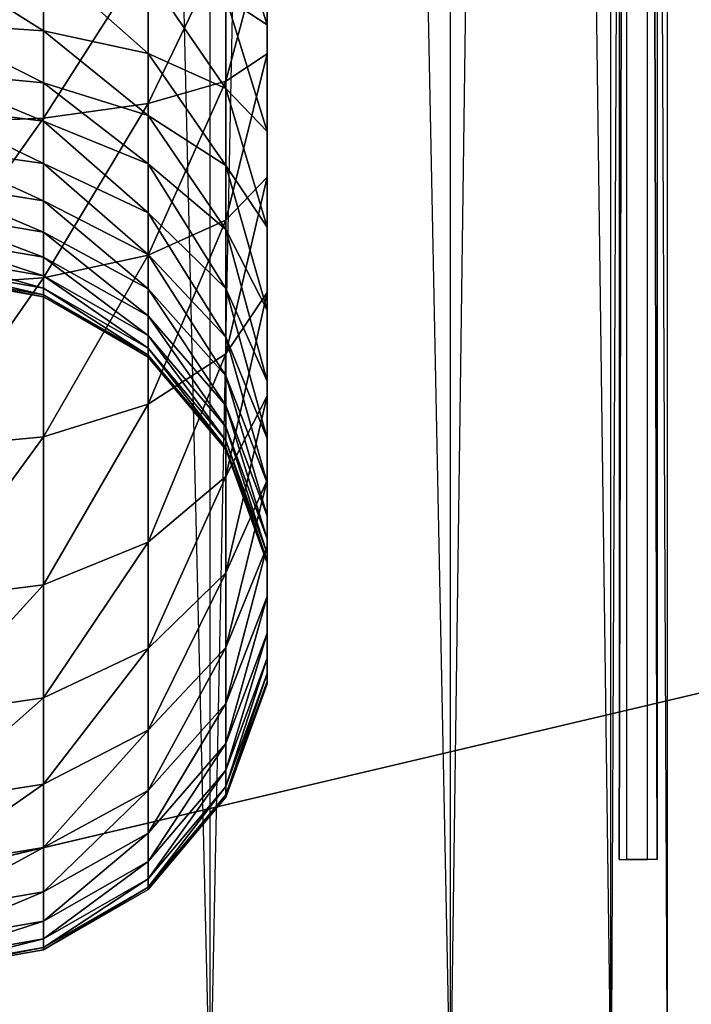
# Model space of a CAD drawing. Units: metres. Extents: x -10.2 to 10.2, y -11.8 to 4.5.
# Drawn here: x 3.4 to 3.6, y -10.8 to -10.4 of the extents above; entities that cross this region are included whole.
import ezdxf

# ---------------------------------------------------------------- set-up
doc = ezdxf.new("R2010")
doc.units = ezdxf.units.M

msp = doc.modelspace()

# ---------------------------------------------------------------- linework, layer by layer
for points in [[(2.921551, -3.637804, 0.14), (3.739587, -4.23881, 0.14), (3.174751, -10.766397, 0.14)], [(2.921551, -3.637804, -0.111263), (3.739587, -4.23881, -0.111263), (3.174751, -10.766397, -0.111263)], [(3.953831, -10.582757, 0.14), (3.174751, -10.766397, 0.14), (3.739587, -4.23881, 0.14)], [(3.953831, -10.582757, -0.111263), (3.174751, -10.766397, -0.111263), (3.739587, -4.23881, -0.111263)], [(3.310366, -10.840002, -3.025481), (3.310365, -5.651749, -3.025481), (3.43237, -10.840002, -3.001213)], [(3.310365, -5.651749, -3.025481), (3.43237, -10.840002, -3.001213), (3.43237, -5.651749, -3.001213)], [(3.43237, -5.651749, -2.412121), (3.310366, -10.840002, -2.387852), (3.310365, -5.651749, -2.387852)], [(3.43237, -10.840002, -2.412121), (3.43237, -5.651749, -2.412121), (3.310366, -10.840002, -2.387852)], [(3.43237, -10.840002, -3.001213), (3.43237, -5.651749, -3.001213), (3.535801, -10.840002, -2.932102)], [(3.43237, -5.651749, -3.001213), (3.535801, -10.840002, -2.932102), (3.535801, -5.651749, -2.932102)], [(3.535801, -10.840002, -2.481231), (3.535801, -5.651749, -2.481231), (3.43237, -10.840002, -2.412121)], [(3.535801, -5.651749, -2.481231), (3.43237, -10.840002, -2.412121), (3.43237, -5.651749, -2.412121)], [(3.535801, -10.840002, -2.932102), (3.535801, -5.651749, -2.932102), (3.604911, -10.840002, -2.828672)], [(3.535801, -5.651749, -2.932102), (3.604911, -10.840002, -2.828672), (3.604911, -5.651749, -2.828672)], [(3.604911, -10.840002, -2.584662), (3.604911, -5.651749, -2.584662), (3.535801, -10.840002, -2.481231)], [(3.604911, -5.651749, -2.584662), (3.535801, -10.840002, -2.481231), (3.535801, -5.651749, -2.481231)], [(3.604911, -10.840002, -2.828672), (3.604911, -5.651749, -2.828672), (3.629179, -10.840002, -2.706667)], [(3.604911, -5.651749, -2.828672), (3.629179, -10.840002, -2.706667), (3.629179, -5.651749, -2.706667)], [(3.629179, -10.840002, -2.706667), (3.629179, -5.651749, -2.706667), (3.604911, -10.840002, -2.584662)], [(3.629179, -5.651749, -2.706667), (3.604911, -10.840002, -2.584662), (3.604911, -5.651749, -2.584662)], [(3.620673, -10.727663, -2.657192), (3.620673, -5.712329, -2.657192), (3.608391, -10.727663, -2.592806)], [(3.608391, -10.727663, -2.592806), (3.620673, -5.712329, -2.657192), (3.608391, -5.712329, -2.592806)], [(3.611804, -10.727663, -2.808793), (3.611804, -5.712329, -2.808793), (3.624759, -10.727663, -2.744539)], [(3.624759, -10.727663, -2.744539), (3.611804, -5.712329, -2.808793), (3.624759, -5.712329, -2.744539)], [(3.456917, -10.368326, -3.512656), (3.456917, -10.31869, -3.522019), (3.43914, -10.312042, -3.473633)], [(3.456917, -10.368326, -3.512656), (3.43914, -10.312042, -3.473633), (3.43914, -10.356571, -3.465251)], [(3.456917, -10.380836, -3.563104), (3.456917, -10.325766, -3.573511), (3.456917, -10.31869, -3.522019)], [(3.456917, -10.380836, -3.563104), (3.456917, -10.31869, -3.522019), (3.456917, -10.368326, -3.512656)], [(3.43914, -10.392592, -3.610509), (3.43914, -10.332413, -3.621898), (3.456917, -10.325766, -3.573511)], [(3.43914, -10.392592, -3.610509), (3.456917, -10.325766, -3.573511), (3.456917, -10.380836, -3.563104)], [(3.40573, -10.402175, -3.649155), (3.40573, -10.337833, -3.661343), (3.43914, -10.332413, -3.621898)], [(3.40573, -10.402175, -3.649155), (3.43914, -10.332413, -3.621898), (3.43914, -10.392592, -3.610509)], [(3.360718, -10.370872, -3.391743), (3.360718, -10.340733, -3.401381), (3.309531, -10.338559, -3.392621)], [(3.360718, -10.370872, -3.391743), (3.309531, -10.338559, -3.392621), (3.309531, -10.367459, -3.383388)], [(3.360718, -10.408431, -3.674379), (3.360718, -10.341371, -3.68709), (3.40573, -10.337833, -3.661343)], [(3.360718, -10.408431, -3.674379), (3.40573, -10.337833, -3.661343), (3.40573, -10.402175, -3.649155)], [(3.309532, -10.410603, -3.683139), (3.309532, -10.342599, -3.696031), (3.360718, -10.341371, -3.68709)], [(3.309532, -10.410603, -3.683139), (3.360718, -10.341371, -3.68709), (3.360718, -10.408431, -3.674379)], [(3.40573, -10.380702, -3.415801), (3.40573, -10.346987, -3.426605), (3.360718, -10.340733, -3.401381)], [(3.40573, -10.380702, -3.415801), (3.360718, -10.340733, -3.401381), (3.360718, -10.370872, -3.391743)], [(3.43914, -10.395761, -3.452659), (3.43914, -10.356571, -3.465251), (3.40573, -10.346987, -3.426605)], [(3.43914, -10.395761, -3.452659), (3.40573, -10.346987, -3.426605), (3.40573, -10.380702, -3.415801)], [(3.456917, -10.414233, -3.497872), (3.456917, -10.368326, -3.512656), (3.43914, -10.356571, -3.465251)], [(3.456917, -10.414233, -3.497872), (3.43914, -10.356571, -3.465251), (3.43914, -10.395761, -3.452659)], [(3.360718, -10.393253, -3.380275), (3.360718, -10.370872, -3.391743), (3.309531, -10.367459, -3.383388)], [(3.360718, -10.393253, -3.380275), (3.309531, -10.367459, -3.383388), (3.309531, -10.388362, -3.372689)], [(3.456917, -10.433891, -3.545987), (3.456917, -10.380836, -3.563104), (3.456917, -10.368326, -3.512656)], [(3.456917, -10.433891, -3.545987), (3.456917, -10.368326, -3.512656), (3.456917, -10.414233, -3.497872)], [(3.40573, -10.407336, -3.402115), (3.40573, -10.380702, -3.415801), (3.360718, -10.370872, -3.391743)], [(3.40573, -10.407336, -3.402115), (3.360718, -10.370872, -3.391743), (3.360718, -10.393253, -3.380275)], [(3.43914, -10.428913, -3.435578), (3.43914, -10.395761, -3.452659), (3.40573, -10.380702, -3.415801)], [(3.43914, -10.428913, -3.435578), (3.40573, -10.380702, -3.415801), (3.40573, -10.407336, -3.402115)], [(3.43914, -10.452364, -3.591201), (3.43914, -10.392592, -3.610509), (3.456917, -10.380836, -3.563104)], [(3.43914, -10.452364, -3.591201), (3.456917, -10.380836, -3.563104), (3.456917, -10.433891, -3.545987)], [(3.360718, -10.409724, -3.367019), (3.360718, -10.393253, -3.380275), (3.309531, -10.388362, -3.372689)], [(3.360718, -10.409724, -3.367019), (3.309531, -10.388362, -3.372689), (3.309531, -10.403316, -3.360664)], [(3.40573, -10.428177, -3.385318), (3.40573, -10.407336, -3.402115), (3.360718, -10.393253, -3.380275)], [(3.40573, -10.428177, -3.385318), (3.360718, -10.393253, -3.380275), (3.360718, -10.409724, -3.367019)], [(3.40573, -10.467422, -3.628059), (3.40573, -10.402175, -3.649155), (3.43914, -10.392592, -3.610509)], [(3.40573, -10.467422, -3.628059), (3.43914, -10.392592, -3.610509), (3.43914, -10.452364, -3.591201)], [(3.456917, -10.455382, -3.476626), (3.456917, -10.414233, -3.497872), (3.43914, -10.395761, -3.452659)], [(3.456917, -10.455382, -3.476626), (3.43914, -10.395761, -3.452659), (3.43914, -10.428913, -3.435578)], [(3.360718, -10.477252, -3.652117), (3.360718, -10.408431, -3.674379), (3.40573, -10.402175, -3.649155)], [(3.360718, -10.477252, -3.652117), (3.40573, -10.402175, -3.649155), (3.40573, -10.467422, -3.628059)], [(3.360718, -10.428, -3.344891), (3.360718, -10.409724, -3.367019), (3.309531, -10.403316, -3.360664)], [(3.360718, -10.428, -3.344891), (3.309531, -10.403316, -3.360664), (3.309531, -10.420616, -3.339701)], [(3.43914, -10.456449, -3.413354), (3.43914, -10.428913, -3.435578), (3.40573, -10.407336, -3.402115)], [(3.43914, -10.456449, -3.413354), (3.40573, -10.407336, -3.402115), (3.40573, -10.428177, -3.385318)], [(3.309532, -10.480666, -3.660472), (3.309532, -10.410603, -3.683139), (3.360718, -10.408431, -3.674379)], [(3.309532, -10.480666, -3.660472), (3.360718, -10.408431, -3.674379), (3.360718, -10.477252, -3.652117)], [(3.40573, -10.449262, -3.359837), (3.40573, -10.428177, -3.385318), (3.360718, -10.409724, -3.367019)], [(3.40573, -10.449262, -3.359837), (3.360718, -10.409724, -3.367019), (3.360718, -10.428, -3.344891)], [(3.456917, -10.483548, -3.520308), (3.456917, -10.433891, -3.545987), (3.456917, -10.414233, -3.497872)], [(3.456917, -10.483548, -3.520308), (3.456917, -10.414233, -3.497872), (3.456917, -10.455382, -3.476626)], [(3.360718, -10.444028, -3.317985), (3.360718, -10.428, -3.344891), (3.309531, -10.420616, -3.339701)], [(3.360718, -10.444028, -3.317985), (3.309531, -10.420616, -3.339701), (3.309531, -10.435969, -3.313921)], [(3.40573, -10.467234, -3.329684), (3.40573, -10.449262, -3.359837), (3.360718, -10.428, -3.344891)], [(3.40573, -10.467234, -3.329684), (3.360718, -10.428, -3.344891), (3.360718, -10.444028, -3.317985)], [(3.43914, -10.481834, -3.382735), (3.43914, -10.456449, -3.413354), (3.40573, -10.428177, -3.385318)], [(3.43914, -10.481834, -3.382735), (3.40573, -10.428177, -3.385318), (3.40573, -10.449262, -3.359837)], [(3.456917, -10.49113, -3.447745), (3.456917, -10.455382, -3.476626), (3.43914, -10.428913, -3.435578)], [(3.456917, -10.49113, -3.447745), (3.43914, -10.428913, -3.435578), (3.43914, -10.456449, -3.413354)], [(3.360718, -10.457502, -3.286264), (3.360718, -10.444028, -3.317985), (3.309531, -10.435969, -3.313921)], [(3.360718, -10.457502, -3.286264), (3.309531, -10.435969, -3.313921), (3.309531, -10.448998, -3.283237)], [(3.43914, -10.510017, -3.561356), (3.43914, -10.452364, -3.591201), (3.456917, -10.433891, -3.545987)], [(3.43914, -10.510017, -3.561356), (3.456917, -10.433891, -3.545987), (3.456917, -10.483548, -3.520308)], [(3.40573, -10.481983, -3.294981), (3.40573, -10.467234, -3.329684), (3.360718, -10.444028, -3.317985)], [(3.40573, -10.481983, -3.294981), (3.360718, -10.444028, -3.317985), (3.360718, -10.457502, -3.286264)], [(3.360718, -10.46831, -3.249729), (3.360718, -10.457502, -3.286264), (3.309531, -10.448998, -3.283237)], [(3.360718, -10.46831, -3.249729), (3.309531, -10.448998, -3.283237), (3.309531, -10.459539, -3.247597)], [(3.43914, -10.502786, -3.347611), (3.43914, -10.481834, -3.382735), (3.40573, -10.449262, -3.359837)], [(3.43914, -10.502786, -3.347611), (3.40573, -10.449262, -3.359837), (3.40573, -10.467234, -3.329684)], [(3.40573, -10.531593, -3.594819), (3.40573, -10.467422, -3.628059), (3.43914, -10.452364, -3.591201)], [(3.40573, -10.531593, -3.594819), (3.43914, -10.452364, -3.591201), (3.43914, -10.510017, -3.561356)], [(3.40573, -10.493565, -3.255865), (3.40573, -10.481983, -3.294981), (3.360718, -10.457502, -3.286264)], [(3.40573, -10.493565, -3.255865), (3.360718, -10.457502, -3.286264), (3.360718, -10.46831, -3.249729)], [(3.456917, -10.521791, -3.410823), (3.456917, -10.49113, -3.447745), (3.43914, -10.456449, -3.413354)], [(3.456917, -10.521791, -3.410823), (3.43914, -10.456449, -3.413354), (3.43914, -10.481834, -3.382735)], [(3.456917, -10.528037, -3.484343), (3.456917, -10.483548, -3.520308), (3.456917, -10.455382, -3.476626)], [(3.456917, -10.528037, -3.484343), (3.456917, -10.455382, -3.476626), (3.456917, -10.49113, -3.447745)], [(3.360718, -10.476339, -3.208924), (3.360718, -10.46831, -3.249729), (3.309531, -10.459539, -3.247597)], [(3.360718, -10.476339, -3.208924), (3.309531, -10.459539, -3.247597), (3.309531, -10.467422, -3.207536)], [(3.360718, -10.481651, -3.164703), (3.360718, -10.476339, -3.208924), (3.309531, -10.467422, -3.207536)], [(3.360718, -10.481651, -3.164703), (3.309531, -10.467422, -3.207536), (3.309531, -10.472661, -3.163909)], [(3.360718, -10.545677, -3.61666), (3.360718, -10.477252, -3.652117), (3.40573, -10.467422, -3.628059)], [(3.360718, -10.545677, -3.61666), (3.40573, -10.467422, -3.628059), (3.40573, -10.531593, -3.594819)], [(3.40573, -10.502018, -3.212922), (3.40573, -10.493565, -3.255865), (3.360718, -10.46831, -3.249729)], [(3.40573, -10.502018, -3.212922), (3.360718, -10.46831, -3.249729), (3.360718, -10.476339, -3.208924)], [(3.43914, -10.519493, -3.308336), (3.43914, -10.502786, -3.347611), (3.40573, -10.467234, -3.329684)], [(3.43914, -10.519493, -3.308336), (3.40573, -10.467234, -3.329684), (3.40573, -10.481983, -3.294981)], [(3.360718, -10.484511, -3.118017), (3.360718, -10.481651, -3.164703), (3.309531, -10.472661, -3.163909)], [(3.360718, -10.484511, -3.118017), (3.309531, -10.472661, -3.163909), (3.309531, -10.475492, -3.117682)], [(3.360718, -10.485349, -3.069809), (3.360718, -10.484511, -3.118017), (3.309531, -10.475492, -3.117682)], [(3.360718, -10.485349, -3.069809), (3.309531, -10.475492, -3.117682), (3.309531, -10.476324, -3.069809)], [(3.360718, -10.485349, -2.959256), (3.360718, -10.485349, -3.069809), (3.309531, -10.476324, -2.959256)], [(3.360718, -10.485349, -3.069809), (3.309531, -10.476324, -2.959256), (3.309531, -10.476324, -3.069809)], [(3.309532, -10.550568, -3.624245), (3.309532, -10.480666, -3.660472), (3.360718, -10.477252, -3.652117)], [(3.309532, -10.550568, -3.624245), (3.360718, -10.477252, -3.652117), (3.360718, -10.545677, -3.61666)], [(3.40573, -10.507539, -3.166988), (3.40573, -10.502018, -3.212922), (3.360718, -10.476339, -3.208924)], [(3.40573, -10.507539, -3.166988), (3.360718, -10.476339, -3.208924), (3.360718, -10.481651, -3.164703)], [(3.40573, -10.510482, -3.118981), (3.40573, -10.507539, -3.166988), (3.360718, -10.481651, -3.164703)], [(3.40573, -10.510482, -3.118981), (3.360718, -10.481651, -3.164703), (3.360718, -10.484511, -3.118017)], [(3.43914, -10.532254, -3.265265), (3.43914, -10.519493, -3.308336), (3.40573, -10.481983, -3.294981)], [(3.43914, -10.532254, -3.265265), (3.40573, -10.481983, -3.294981), (3.40573, -10.493565, -3.255865)], [(3.456917, -10.546396, -3.3696), (3.456917, -10.521791, -3.410823), (3.43914, -10.481834, -3.382735)], [(3.456917, -10.546396, -3.3696), (3.43914, -10.481834, -3.382735), (3.43914, -10.502786, -3.347611)], [(3.43914, -10.562717, -3.518733), (3.43914, -10.510017, -3.561356), (3.456917, -10.483548, -3.520308)], [(3.43914, -10.562717, -3.518733), (3.456917, -10.483548, -3.520308), (3.456917, -10.528037, -3.484343)], [(3.40573, -10.511337, -3.069809), (3.40573, -10.510482, -3.118981), (3.360718, -10.484511, -3.118017)], [(3.40573, -10.511337, -3.069809), (3.360718, -10.484511, -3.118017), (3.360718, -10.485349, -3.069809)], [(3.40573, -10.511337, -2.959256), (3.40573, -10.511337, -3.069809), (3.360718, -10.485349, -2.959256)], [(3.40573, -10.511337, -3.069809), (3.360718, -10.485349, -2.959256), (3.360718, -10.485349, -3.069809)], [(3.456917, -10.564311, -3.440713), (3.456917, -10.528037, -3.484343), (3.456917, -10.49113, -3.447745)], [(3.456917, -10.564311, -3.440713), (3.456917, -10.49113, -3.447745), (3.456917, -10.521791, -3.410823)], [(3.43914, -10.541361, -3.219047), (3.43914, -10.532254, -3.265265), (3.40573, -10.493565, -3.255865)], [(3.43914, -10.541361, -3.219047), (3.40573, -10.493565, -3.255865), (3.40573, -10.502018, -3.212922)], [(3.43914, -10.547201, -3.170489), (3.43914, -10.541361, -3.219047), (3.40573, -10.502018, -3.212922)], [(3.43914, -10.547201, -3.170489), (3.40573, -10.502018, -3.212922), (3.40573, -10.507539, -3.166988)], [(3.456917, -10.565505, -3.324718), (3.456917, -10.546396, -3.3696), (3.43914, -10.502786, -3.347611)], [(3.456917, -10.565505, -3.324718), (3.43914, -10.502786, -3.347611), (3.43914, -10.519493, -3.308336)], [(3.43914, -10.550271, -3.120457), (3.43914, -10.547201, -3.170489), (3.40573, -10.507539, -3.166988)], [(3.43914, -10.550271, -3.120457), (3.40573, -10.507539, -3.166988), (3.40573, -10.510482, -3.118981)], [(3.40573, -10.59099, -3.546769), (3.40573, -10.531593, -3.594819), (3.43914, -10.510017, -3.561356)], [(3.40573, -10.59099, -3.546769), (3.43914, -10.510017, -3.561356), (3.43914, -10.562717, -3.518733)], [(3.43914, -10.551153, -3.069809), (3.43914, -10.550271, -3.120457), (3.40573, -10.510482, -3.118981)], [(3.43914, -10.551153, -3.069809), (3.40573, -10.510482, -3.118981), (3.40573, -10.511337, -3.069809)], [(3.43914, -10.551153, -2.959256), (3.43914, -10.551153, -3.069809), (3.40573, -10.511337, -2.959256)], [(3.43914, -10.551153, -3.069809), (3.40573, -10.511337, -2.959256), (3.40573, -10.511337, -3.069809)], [(3.456917, -10.579714, -3.276797), (3.456917, -10.565505, -3.324718), (3.43914, -10.519493, -3.308336)], [(3.456917, -10.579714, -3.276797), (3.43914, -10.519493, -3.308336), (3.43914, -10.532254, -3.265265)], [(3.456917, -10.592808, -3.393001), (3.456917, -10.564311, -3.440713), (3.456917, -10.521791, -3.410823)], [(3.456917, -10.592808, -3.393001), (3.456917, -10.521791, -3.410823), (3.456917, -10.546396, -3.3696)], [(3.43914, -10.604269, -3.468802), (3.43914, -10.562717, -3.518733), (3.456917, -10.528037, -3.484343)], [(3.43914, -10.604269, -3.468802), (3.456917, -10.528037, -3.484343), (3.456917, -10.564311, -3.440713)], [(3.360718, -10.609442, -3.565068), (3.360718, -10.545677, -3.61666), (3.40573, -10.531593, -3.594819)], [(3.360718, -10.609442, -3.565068), (3.40573, -10.531593, -3.594819), (3.40573, -10.59099, -3.546769)], [(3.456917, -10.589621, -3.226559), (3.456917, -10.579714, -3.276797), (3.43914, -10.532254, -3.265265)], [(3.456917, -10.589621, -3.226559), (3.43914, -10.532254, -3.265265), (3.43914, -10.541361, -3.219047)], [(3.456917, -10.595852, -3.174784), (3.456917, -10.589621, -3.226559), (3.43914, -10.541361, -3.219047)], [(3.456917, -10.595852, -3.174784), (3.43914, -10.541361, -3.219047), (3.43914, -10.547201, -3.170489)], [(3.309532, -10.61585, -3.571423), (3.309532, -10.550568, -3.624245), (3.360718, -10.545677, -3.61666)], [(3.309532, -10.61585, -3.571423), (3.360718, -10.545677, -3.61666), (3.360718, -10.609442, -3.565068)], [(3.456917, -10.599078, -3.122268), (3.456917, -10.595852, -3.174784), (3.43914, -10.547201, -3.170489)], [(3.456917, -10.599078, -3.122268), (3.43914, -10.547201, -3.170489), (3.43914, -10.550271, -3.120457)], [(3.456917, -10.61447, -3.342151), (3.456917, -10.592808, -3.393001), (3.456917, -10.546396, -3.3696)], [(3.456917, -10.61447, -3.342151), (3.456917, -10.546396, -3.3696), (3.456917, -10.565505, -3.324718)], [(3.456917, -10.599995, -3.069809), (3.456917, -10.599078, -3.122268), (3.43914, -10.550271, -3.120457)], [(3.456917, -10.599995, -3.069809), (3.43914, -10.550271, -3.120457), (3.43914, -10.551153, -3.069809)], [(3.456917, -10.599995, -2.959256), (3.456917, -10.599995, -3.069809), (3.43914, -10.551153, -2.959256)], [(3.456917, -10.599995, -3.069809), (3.43914, -10.551153, -2.959256), (3.43914, -10.551153, -3.069809)], [(3.40573, -10.636842, -3.491699), (3.40573, -10.59099, -3.546769), (3.43914, -10.562717, -3.518733)], [(3.40573, -10.636842, -3.491699), (3.43914, -10.562717, -3.518733), (3.43914, -10.604269, -3.468802)], [(3.43914, -10.636418, -3.414991), (3.43914, -10.604269, -3.468802), (3.456917, -10.564311, -3.440713)], [(3.43914, -10.636418, -3.414991), (3.456917, -10.564311, -3.440713), (3.456917, -10.592808, -3.393001)], [(3.456917, -10.63022, -3.289068), (3.456917, -10.61447, -3.342151), (3.456917, -10.565505, -3.324718)], [(3.456917, -10.63022, -3.289068), (3.456917, -10.565505, -3.324718), (3.456917, -10.579714, -3.276797)], [(3.456917, -10.640978, -3.234554), (3.456917, -10.63022, -3.289068), (3.456917, -10.579714, -3.276797)], [(3.456917, -10.640978, -3.234554), (3.456917, -10.579714, -3.276797), (3.456917, -10.589621, -3.226559)], [(3.953831, -10.582757, 0.14), (3.953831, -10.582757, -0.111263), (3.174751, -10.766397, -0.111263)], [(3.953831, -10.582757, 0.14), (3.174751, -10.766397, -0.111263), (3.174751, -10.766397, 0.14)], [(3.456917, -10.647627, -3.179355), (3.456917, -10.640978, -3.234554), (3.456917, -10.589621, -3.226559)], [(3.456917, -10.647627, -3.179355), (3.456917, -10.589621, -3.226559), (3.456917, -10.595852, -3.174784)], [(3.360718, -10.658102, -3.506645), (3.360718, -10.609442, -3.565068), (3.40573, -10.59099, -3.546769)], [(3.360718, -10.658102, -3.506645), (3.40573, -10.59099, -3.546769), (3.40573, -10.636842, -3.491699)], [(3.43914, -10.660483, -3.358533), (3.43914, -10.636418, -3.414991), (3.456917, -10.592808, -3.393001)], [(3.43914, -10.660483, -3.358533), (3.456917, -10.592808, -3.393001), (3.456917, -10.61447, -3.342151)], [(3.456917, -10.651019, -3.124197), (3.456917, -10.647627, -3.179355), (3.456917, -10.595852, -3.174784)], [(3.456917, -10.651019, -3.124197), (3.456917, -10.595852, -3.174784), (3.456917, -10.599078, -3.122268)], [(3.456917, -10.651971, -3.069809), (3.456917, -10.651019, -3.124197), (3.456917, -10.599078, -3.122268)], [(3.456917, -10.651971, -3.069809), (3.456917, -10.599078, -3.122268), (3.456917, -10.599995, -3.069809)], [(3.456917, -10.651971, -2.959256), (3.456917, -10.651971, -3.069809), (3.456917, -10.599995, -2.959256)], [(3.456917, -10.651971, -3.069809), (3.456917, -10.599995, -2.959256), (3.456917, -10.599995, -3.069809)], [(3.40573, -10.671971, -3.432917), (3.40573, -10.636842, -3.491699), (3.43914, -10.604269, -3.468802)], [(3.40573, -10.671971, -3.432917), (3.43914, -10.604269, -3.468802), (3.43914, -10.636418, -3.414991)], [(3.309532, -10.665485, -3.511835), (3.309532, -10.61585, -3.571423), (3.360718, -10.609442, -3.565068)], [(3.309532, -10.665485, -3.511835), (3.360718, -10.609442, -3.565068), (3.360718, -10.658102, -3.506645)], [(3.43914, -10.677682, -3.3006), (3.43914, -10.660483, -3.358533), (3.456917, -10.61447, -3.342151)], [(3.43914, -10.677682, -3.3006), (3.456917, -10.61447, -3.342151), (3.456917, -10.63022, -3.289068)], [(3.43914, -10.689239, -3.242067), (3.43914, -10.677682, -3.3006), (3.456917, -10.63022, -3.289068)], [(3.43914, -10.689239, -3.242067), (3.456917, -10.63022, -3.289068), (3.456917, -10.640978, -3.234554)], [(3.40573, -10.697991, -3.371888), (3.40573, -10.671971, -3.432917), (3.43914, -10.636418, -3.414991)], [(3.40573, -10.697991, -3.371888), (3.43914, -10.636418, -3.414991), (3.43914, -10.660483, -3.358533)], [(3.360718, -10.695175, -3.444617), (3.360718, -10.658102, -3.506645), (3.40573, -10.636842, -3.491699)], [(3.360718, -10.695175, -3.444617), (3.40573, -10.636842, -3.491699), (3.40573, -10.671971, -3.432917)], [(3.43914, -10.69628, -3.183649), (3.43914, -10.689239, -3.242067), (3.456917, -10.640978, -3.234554)], [(3.43914, -10.69628, -3.183649), (3.456917, -10.640978, -3.234554), (3.456917, -10.647627, -3.179355)], [(3.43914, -10.699826, -3.126008), (3.43914, -10.69628, -3.183649), (3.456917, -10.647627, -3.179355)], [(3.43914, -10.699826, -3.126008), (3.456917, -10.647627, -3.179355), (3.456917, -10.651019, -3.124197)], [(3.43914, -10.700811, -3.069809), (3.43914, -10.699826, -3.126008), (3.456917, -10.651019, -3.124197)], [(3.43914, -10.700811, -3.069809), (3.456917, -10.651019, -3.124197), (3.456917, -10.651971, -3.069809)], [(3.43914, -10.700811, -2.959256), (3.43914, -10.700811, -3.069809), (3.456917, -10.651971, -2.959256)], [(3.43914, -10.700811, -3.069809), (3.456917, -10.651971, -2.959256), (3.456917, -10.651971, -3.069809)], [(3.309532, -10.703235, -3.448681), (3.309532, -10.665485, -3.511835), (3.360718, -10.658102, -3.506645)], [(3.309532, -10.703235, -3.448681), (3.360718, -10.658102, -3.506645), (3.360718, -10.695175, -3.444617)], [(3.40573, -10.716372, -3.31), (3.40573, -10.697991, -3.371888), (3.43914, -10.660483, -3.358533)], [(3.40573, -10.716372, -3.31), (3.43914, -10.660483, -3.358533), (3.43914, -10.677682, -3.3006)], [(3.360718, -10.722475, -3.380605), (3.360718, -10.695175, -3.444617), (3.40573, -10.671971, -3.432917)], [(3.360718, -10.722475, -3.380605), (3.40573, -10.671971, -3.432917), (3.40573, -10.697991, -3.371888)], [(3.40573, -10.72858, -3.248191), (3.40573, -10.716372, -3.31), (3.43914, -10.677682, -3.3006)], [(3.40573, -10.72858, -3.248191), (3.43914, -10.677682, -3.3006), (3.43914, -10.689239, -3.242067)], [(3.40573, -10.735941, -3.187151), (3.40573, -10.72858, -3.248191), (3.43914, -10.689239, -3.242067)], [(3.40573, -10.735941, -3.187151), (3.43914, -10.689239, -3.242067), (3.43914, -10.69628, -3.183649)], [(3.309532, -10.730978, -3.383632), (3.309532, -10.703235, -3.448681), (3.360718, -10.695175, -3.444617)], [(3.309532, -10.730978, -3.383632), (3.360718, -10.695175, -3.444617), (3.360718, -10.722475, -3.380605)], [(3.360718, -10.741626, -3.316136), (3.360718, -10.722475, -3.380605), (3.40573, -10.697991, -3.371888)], [(3.360718, -10.741626, -3.316136), (3.40573, -10.697991, -3.371888), (3.40573, -10.716372, -3.31)], [(3.40573, -10.739615, -3.127485), (3.40573, -10.735941, -3.187151), (3.43914, -10.69628, -3.183649)], [(3.40573, -10.739615, -3.127485), (3.43914, -10.69628, -3.183649), (3.43914, -10.699826, -3.126008)], [(3.40573, -10.740628, -3.069809), (3.40573, -10.739615, -3.127485), (3.43914, -10.699826, -3.126008)], [(3.40573, -10.740628, -3.069809), (3.43914, -10.699826, -3.126008), (3.43914, -10.700811, -3.069809)], [(3.40573, -10.740628, -2.959256), (3.40573, -10.740628, -3.069809), (3.43914, -10.700811, -2.959256)], [(3.40573, -10.740628, -3.069809), (3.43914, -10.700811, -2.959256), (3.43914, -10.700811, -3.069809)], [(3.360718, -10.754259, -3.252189), (3.360718, -10.741626, -3.316136), (3.40573, -10.716372, -3.31)], [(3.360718, -10.754259, -3.252189), (3.40573, -10.716372, -3.31), (3.40573, -10.72858, -3.248191)], [(3.309532, -10.750396, -3.318268), (3.309532, -10.730978, -3.383632), (3.360718, -10.722475, -3.380605)], [(3.309532, -10.750396, -3.318268), (3.360718, -10.722475, -3.380605), (3.360718, -10.741626, -3.316136)], [(3.360718, -10.761828, -3.189436), (3.360718, -10.754259, -3.252189), (3.40573, -10.72858, -3.248191)], [(3.360718, -10.761828, -3.189436), (3.40573, -10.72858, -3.248191), (3.40573, -10.735941, -3.187151)], [(3.360718, -10.765585, -3.128448), (3.360718, -10.761828, -3.189436), (3.40573, -10.735941, -3.187151)], [(3.360718, -10.765585, -3.128448), (3.40573, -10.735941, -3.187151), (3.40573, -10.739615, -3.127485)], [(3.309532, -10.763177, -3.253577), (3.309532, -10.750396, -3.318268), (3.360718, -10.741626, -3.316136)], [(3.309532, -10.763177, -3.253577), (3.360718, -10.741626, -3.316136), (3.360718, -10.754259, -3.252189)], [(3.360718, -10.766616, -3.069809), (3.360718, -10.765585, -3.128448), (3.40573, -10.739615, -3.127485)], [(3.360718, -10.766616, -3.069809), (3.40573, -10.739615, -3.127485), (3.40573, -10.740628, -3.069809)], [(3.360718, -10.766616, -2.959256), (3.360718, -10.766616, -3.069809), (3.40573, -10.740628, -2.959256)], [(3.360718, -10.766616, -3.069809), (3.40573, -10.740628, -2.959256), (3.40573, -10.740628, -3.069809)], [(3.309532, -10.770819, -3.19023), (3.309532, -10.763177, -3.253577), (3.360718, -10.754259, -3.252189)], [(3.309532, -10.770819, -3.19023), (3.360718, -10.754259, -3.252189), (3.360718, -10.761828, -3.189436)], [(3.309532, -10.774605, -3.128783), (3.309532, -10.770819, -3.19023), (3.360718, -10.761828, -3.189436)], [(3.309532, -10.774605, -3.128783), (3.360718, -10.761828, -3.189436), (3.360718, -10.765585, -3.128448)], [(3.309532, -10.775642, -3.069809), (3.309532, -10.774605, -3.128783), (3.360718, -10.765585, -3.128448)], [(3.309532, -10.775642, -3.069809), (3.360718, -10.765585, -3.128448), (3.360718, -10.766616, -3.069809)], [(3.309532, -10.775642, -2.959256), (3.309532, -10.775642, -3.069809), (3.360718, -10.766616, -2.959256)], [(3.309532, -10.775642, -3.069809), (3.360718, -10.766616, -2.959256), (3.360718, -10.766616, -3.069809)]]:
    msp.add_3dface(points)

doc.saveas('drawing.dxf')
